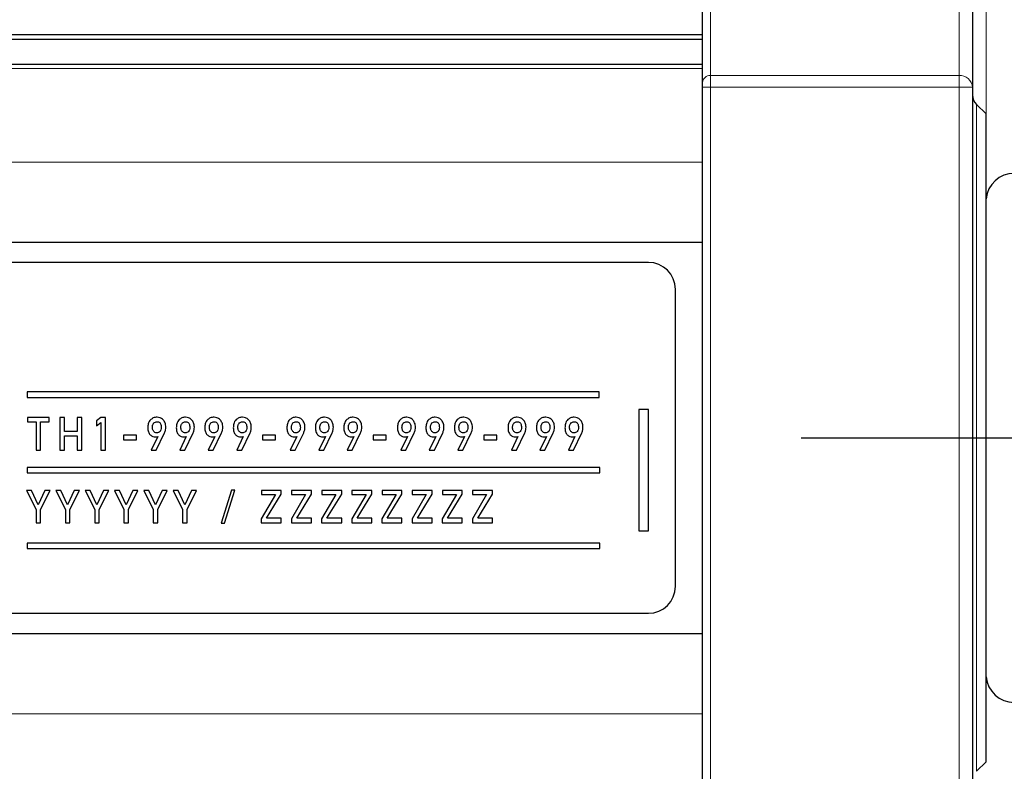
# Model space of a CAD drawing. Units: millimetres. Extents: x 1 to 611, y -13 to 415.
# Drawn here: x 167 to 203, y 45 to 73 of the extents above; entities that cross this region are included whole.
import ezdxf

# ---------------------------------------------------------------- set-up
doc = ezdxf.new("R2010")
doc.units = ezdxf.units.MM
doc.linetypes.add('CENTERX2', pattern=[20.32, 12.7, -2.54, 2.54, -2.54])
doc.styles.add('SLDTEXTSTYLE0', font='TXT', dxfattribs={"width": 0.7})
doc.dimstyles.new('SLDDIMSTYLE0', dxfattribs={"dimtxt": 3.5, "dimasz": 2.5, "dimexe": 0, "dimexo": 0.0625, "dimgap": 0.875, "dimtad": 1, "dimrnd": 1e-09, "dimzin": 12, "dimdsep": 46, "dimtxsty": 'SLDTEXTSTYLE0', "dimsah": 1, "dimcen": 0.09, "dimadec": 0, "dimazin": 3, "dimtfac": 1, "dimtofl": 0, "dimtmove": 0, "dimatfit": 3, "dimfxl": 1, "dimfrac": 2, "dimtolj": 1, "dimtzin": 12, "dimarcsym": 0})
doc.dimstyles.new('SLDDIMSTYLE1', dxfattribs={"dimtxt": 3.5, "dimasz": 2.5, "dimexe": 0, "dimexo": 0.0625, "dimgap": 0.875, "dimtad": 1, "dimrnd": 1e-09, "dimzin": 12, "dimdsep": 46, "dimtxsty": 'SLDTEXTSTYLE0', "dimsah": 1, "dimcen": 0.09, "dimadec": 0, "dimazin": 3, "dimtol": 1, "dimtp": 1, "dimtm": 1, "dimtfac": 1, "dimtdec": 0, "dimtofl": 0, "dimtmove": 0, "dimatfit": 3, "dimfxl": 1, "dimfrac": 2, "dimtolj": 1, "dimtzin": 12, "dimarcsym": 0})

# ---------------------------------------------------------------- blocks, each defined once
blk = doc.blocks.new('SW_BROKEN_VIEW_2')
at = {"color": 0, "linetype": 'CENTERX2'}
blk.add_line((0, 0), (55.97, 0), dxfattribs=at)
blk = doc.blocks.new('_D_17')
at = {"color": 7, "linetype": 'Continuous', "lineweight": 0}
for p, q in [((202.565, 69.432), (202.565, 96.611)), ((232.565, 69.932), (232.565, 96.611)), ((202.565, 95.611), (232.565, 95.611))]:
    blk.add_line(p, q, dxfattribs=at)
for points in [[(202.565, 95.611), (205.065, 95.281), (205.065, 95.941)], [(232.565, 95.611), (230.065, 95.941), (230.065, 95.281)]]:
    blk.add_solid(points, dxfattribs=at)
at = {"color": 7, "linetype": 'Continuous', "lineweight": 0, "insert": (214.072, 100.122, 0.1), "char_height": 3.5, "attachment_point": 1, "style": 'SLDTEXTSTYLE0'}
blk.add_mtext('30', dxfattribs=at)
blk = doc.blocks.new('_D_18')
at = {"color": 7, "linetype": 'Continuous', "lineweight": 0}
for p, q in [((132.565, 81.359), (132.565, 96.611)), ((202.565, 69.432), (202.565, 96.611)), ((132.565, 95.611), (202.565, 95.611))]:
    blk.add_line(p, q, dxfattribs=at)
for points in [[(132.565, 95.611), (135.065, 95.281), (135.065, 95.941)], [(202.565, 95.611), (200.065, 95.941), (200.065, 95.281)]]:
    blk.add_solid(points, dxfattribs=at)
at = {"color": 7, "linetype": 'Continuous', "lineweight": 0, "attachment_point": 1, "style": 'SLDTEXTSTYLE0'}
for s, insert, char_height in [('70', (161.749, 100.122, 0.1), 3.5), ('±1', (169.852, 99.056, 0.1), 2.45)]:
    blk.add_mtext(s, dxfattribs=dict(at, insert=insert, char_height=char_height))

msp = doc.modelspace()

# ---------------------------------------------------------------- linework, layer by layer
at = {"color": 8, "linetype": 'Continuous', "lineweight": 0}
for p, q in [((192.365, 83.846), (192.365, 70.855)), ((201.565, 70.855), (201.565, 83.846)), ((145.065, 71.115), (192.065, 71.115)), ((192.365, 70.855), (192.365, 70.422)), ((192.365, 70.855), (201.565, 70.855)), ((201.565, 70.855), (201.565, 70.422)), ((192.065, 70.422), (192.365, 70.422)), ((192.365, 70.422), (192.365, 44.442)), ((201.565, 70.422), (192.365, 70.422)), ((201.565, 44.442), (201.565, 70.422)), ((202.065, 70.422), (201.565, 70.422)), ((202.211, 69.786), (202.211, 45.078)), ((145.065, 67.651), (192.065, 67.651)), ((145.065, 47.213), (192.065, 47.213))]:
    msp.add_line(p, q, dxfattribs=at)
at = {"color": 7, "linetype": 'Continuous', "lineweight": 30}
for p, q in [((192.065, 70.596), (192.065, 83.586)), ((202.065, 83.413), (202.065, 70.422)), ((145.065, 72.375), (192.065, 72.375)), ((145.065, 72.202), (192.065, 72.202)), ((145.065, 71.275), (192.065, 71.275)), ((192.065, 70.422), (192.065, 70.596)), ((192.065, 44.442), (192.065, 70.422)), ((202.065, 70.422), (202.065, 44.442)), ((202.565, 69.432), (202.211, 69.786)), ((202.565, 45.432), (202.565, 69.432)), ((145.065, 64.682), (192.065, 64.682)), ((190.065, 63.932), (147.065, 63.932)), ((191.065, 51.932), (191.065, 62.932)), ((167.065, 59.132), (167.065, 58.932)), ((188.241, 59.132), (167.065, 59.132)), ((188.241, 58.932), (188.241, 59.132)), ((167.065, 58.932), (188.241, 58.932)), ((190.065, 58.482), (189.715, 58.482)), ((189.715, 58.482), (189.715, 53.982)), ((190.065, 53.982), (190.065, 58.482)), ((167.88, 58.182), (167.075, 58.182)), ((167.075, 58.182), (167.075, 58.028)), ((167.075, 58.028), (167.393, 58.028)), ((167.393, 58.028), (167.393, 56.982)), ((167.562, 56.982), (167.562, 58.028)), ((167.562, 58.028), (167.88, 58.028)), ((167.88, 58.028), (167.88, 58.182)), ((168.276, 58.182), (168.276, 56.982)), ((168.445, 58.182), (168.276, 58.182)), ((168.445, 57.666), (168.445, 58.182)), ((168.915, 58.182), (168.915, 57.666)), ((169.084, 58.182), (168.915, 58.182)), ((169.084, 56.982), (169.084, 58.182)), ((169.798, 58.182), (169.633, 58.061)), ((169.633, 58.061), (169.633, 57.877)), ((169.633, 57.877), (169.798, 58.002)), ((169.967, 58.182), (169.798, 58.182)), ((169.798, 58.002), (169.798, 56.982)), ((169.967, 56.982), (169.967, 58.182)), ((168.915, 57.666), (168.445, 57.666)), ((171.844, 56.982), (172.156, 57.619)), ((172.899, 56.982), (173.21, 57.619)), ((173.953, 56.982), (174.265, 57.619)), ((175.008, 56.982), (175.319, 57.619)), ((176.992, 56.982), (177.303, 57.619)), ((178.046, 56.982), (178.358, 57.619)), ((179.101, 56.982), (179.412, 57.619)), ((181.085, 56.982), (181.397, 57.619)), ((182.14, 56.982), (182.451, 57.619)), ((183.194, 56.982), (183.505, 57.619)), ((185.178, 56.982), (185.49, 57.619)), ((186.233, 56.982), (186.544, 57.619)), ((187.287, 56.982), (187.599, 57.619)), ((168.445, 57.513), (168.915, 57.513)), ((168.445, 56.982), (168.445, 57.513)), ((168.915, 57.513), (168.915, 56.982)), ((171.115, 57.526), (170.635, 57.526)), ((170.635, 57.526), (170.635, 57.357)), ((170.635, 57.357), (171.115, 57.357)), ((171.115, 57.357), (171.115, 57.526)), ((171.903, 57.481), (171.658, 56.982)), ((171.899, 57.481), (171.903, 57.481)), ((172.957, 57.481), (172.713, 56.982)), ((172.953, 57.481), (172.957, 57.481)), ((174.012, 57.481), (173.767, 56.982)), ((174.008, 57.481), (174.012, 57.481)), ((175.066, 57.481), (174.822, 56.982)), ((175.062, 57.481), (175.066, 57.481)), ((176.262, 57.526), (175.782, 57.526)), ((175.782, 57.526), (175.782, 57.357)), ((175.782, 57.357), (176.262, 57.357)), ((176.262, 57.357), (176.262, 57.526)), ((177.05, 57.481), (176.806, 56.982)), ((177.046, 57.481), (177.05, 57.481)), ((178.105, 57.481), (177.86, 56.982)), ((178.101, 57.481), (178.105, 57.481)), ((179.159, 57.481), (178.915, 56.982)), ((179.155, 57.481), (179.159, 57.481)), ((179.875, 57.526), (179.875, 57.357)), ((180.356, 57.526), (179.875, 57.526)), ((179.875, 57.357), (180.356, 57.357)), ((180.356, 57.357), (180.356, 57.526)), ((181.143, 57.481), (180.899, 56.982)), ((181.139, 57.481), (181.143, 57.481)), ((182.198, 57.481), (181.953, 56.982)), ((182.194, 57.481), (182.198, 57.481)), ((183.252, 57.481), (183.008, 56.982)), ((183.248, 57.481), (183.252, 57.481)), ((184.449, 57.526), (183.968, 57.526)), ((183.968, 57.526), (183.968, 57.357)), ((183.968, 57.357), (184.449, 57.357)), ((184.449, 57.357), (184.449, 57.526)), ((185.236, 57.481), (184.992, 56.982)), ((185.233, 57.481), (185.236, 57.481)), ((186.291, 57.481), (186.046, 56.982)), ((186.287, 57.481), (186.291, 57.481)), ((187.345, 57.481), (187.101, 56.982)), ((187.341, 57.481), (187.345, 57.481)), ((167.393, 56.982), (167.562, 56.982)), ((168.276, 56.982), (168.445, 56.982)), ((168.915, 56.982), (169.084, 56.982)), ((169.798, 56.982), (169.967, 56.982)), ((171.658, 56.982), (171.844, 56.982)), ((172.713, 56.982), (172.899, 56.982)), ((173.767, 56.982), (173.953, 56.982)), ((174.822, 56.982), (175.008, 56.982)), ((176.806, 56.982), (176.992, 56.982)), ((177.86, 56.982), (178.046, 56.982)), ((178.915, 56.982), (179.101, 56.982)), ((180.899, 56.982), (181.085, 56.982)), ((181.953, 56.982), (182.14, 56.982)), ((183.008, 56.982), (183.194, 56.982)), ((184.992, 56.982), (185.178, 56.982)), ((186.046, 56.982), (186.233, 56.982)), ((187.101, 56.982), (187.287, 56.982)), ((188.265, 56.332), (167.065, 56.332)), ((167.065, 56.332), (167.065, 56.132)), ((188.265, 56.132), (188.265, 56.332)), ((167.065, 56.132), (188.265, 56.132)), ((167.044, 55.482), (167.393, 54.774)), ((167.231, 55.482), (167.044, 55.482)), ((167.478, 54.949), (167.231, 55.482)), ((167.725, 55.482), (167.478, 54.949)), ((167.562, 54.776), (167.912, 55.482)), ((167.912, 55.482), (167.725, 55.482)), ((168.13, 55.482), (168.479, 54.774)), ((168.317, 55.482), (168.13, 55.482)), ((168.564, 54.949), (168.317, 55.482)), ((168.81, 55.482), (168.564, 54.949)), ((168.648, 54.776), (168.997, 55.482)), ((168.997, 55.482), (168.81, 55.482)), ((169.402, 55.482), (169.215, 55.482)), ((169.215, 55.482), (169.565, 54.774)), ((169.649, 54.949), (169.402, 55.482)), ((169.896, 55.482), (169.649, 54.949)), ((169.733, 54.776), (170.083, 55.482)), ((170.083, 55.482), (169.896, 55.482)), ((170.488, 55.482), (170.301, 55.482)), ((170.301, 55.482), (170.65, 54.774)), ((170.735, 54.949), (170.488, 55.482)), ((170.981, 55.482), (170.735, 54.949)), ((170.819, 54.776), (171.168, 55.482)), ((171.168, 55.482), (170.981, 55.482)), ((171.386, 55.482), (171.736, 54.774)), ((171.573, 55.482), (171.386, 55.482)), ((171.82, 54.949), (171.573, 55.482)), ((172.067, 55.482), (171.82, 54.949)), ((171.904, 54.776), (172.254, 55.482)), ((172.254, 55.482), (172.067, 55.482)), ((172.472, 55.482), (172.822, 54.774)), ((172.659, 55.482), (172.472, 55.482)), ((172.906, 54.949), (172.659, 55.482)), ((173.153, 55.482), (172.906, 54.949)), ((172.99, 54.776), (173.34, 55.482)), ((173.34, 55.482), (173.153, 55.482)), ((174.63, 55.498), (174.245, 54.266)), ((174.371, 54.266), (174.756, 55.498)), ((174.756, 55.498), (174.63, 55.498)), ((175.737, 55.482), (175.737, 55.328)), ((176.475, 55.482), (175.737, 55.482)), ((176.475, 55.345), (176.475, 55.482)), ((176.854, 55.482), (176.854, 55.328)), ((177.592, 55.482), (176.854, 55.482)), ((177.592, 55.345), (177.592, 55.482)), ((177.971, 55.482), (177.971, 55.328)), ((178.709, 55.482), (177.971, 55.482)), ((178.709, 55.345), (178.709, 55.482)), ((179.088, 55.482), (179.088, 55.328)), ((179.826, 55.482), (179.088, 55.482)), ((179.826, 55.345), (179.826, 55.482)), ((180.205, 55.482), (180.205, 55.328)), ((180.942, 55.482), (180.205, 55.482)), ((180.942, 55.345), (180.942, 55.482)), ((181.321, 55.482), (181.321, 55.328)), ((182.059, 55.482), (181.321, 55.482)), ((182.059, 55.345), (182.059, 55.482)), ((182.438, 55.482), (182.438, 55.328)), ((183.176, 55.482), (182.438, 55.482)), ((183.176, 55.345), (183.176, 55.482)), ((183.555, 55.482), (183.555, 55.328)), ((184.293, 55.482), (183.555, 55.482)), ((184.293, 55.345), (184.293, 55.482)), ((176.259, 55.328), (175.73, 54.432)), ((175.737, 55.328), (176.259, 55.328)), ((175.93, 54.452), (176.475, 55.345)), ((177.376, 55.328), (176.847, 54.432)), ((176.854, 55.328), (177.376, 55.328)), ((177.047, 54.452), (177.592, 55.345)), ((178.493, 55.328), (177.964, 54.432)), ((177.971, 55.328), (178.493, 55.328)), ((178.164, 54.452), (178.709, 55.345)), ((179.61, 55.328), (179.081, 54.432)), ((179.088, 55.328), (179.61, 55.328)), ((179.281, 54.452), (179.826, 55.345)), ((180.726, 55.328), (180.197, 54.432)), ((180.205, 55.328), (180.726, 55.328)), ((180.397, 54.452), (180.942, 55.345)), ((181.843, 55.328), (181.314, 54.432)), ((181.321, 55.328), (181.843, 55.328)), ((181.514, 54.452), (182.059, 55.345)), ((182.96, 55.328), (182.431, 54.432)), ((182.438, 55.328), (182.96, 55.328)), ((182.631, 54.452), (183.176, 55.345)), ((184.077, 55.328), (183.548, 54.432)), ((183.555, 55.328), (184.077, 55.328)), ((183.748, 54.452), (184.293, 55.345)), ((167.393, 54.774), (167.393, 54.282)), ((167.562, 54.282), (167.562, 54.776)), ((168.479, 54.774), (168.479, 54.282)), ((168.648, 54.282), (168.648, 54.776)), ((169.565, 54.774), (169.565, 54.282)), ((169.733, 54.282), (169.733, 54.776)), ((170.65, 54.774), (170.65, 54.282)), ((170.819, 54.282), (170.819, 54.776)), ((171.736, 54.774), (171.736, 54.282)), ((171.904, 54.282), (171.904, 54.776)), ((172.822, 54.774), (172.822, 54.282)), ((172.99, 54.282), (172.99, 54.776)), ((175.73, 54.432), (175.73, 54.282)), ((176.475, 54.452), (175.93, 54.452)), ((176.475, 54.282), (176.475, 54.452)), ((176.847, 54.432), (176.847, 54.282)), ((177.592, 54.452), (177.047, 54.452)), ((177.592, 54.282), (177.592, 54.452)), ((177.964, 54.432), (177.964, 54.282)), ((178.709, 54.452), (178.164, 54.452)), ((178.709, 54.282), (178.709, 54.452)), ((179.081, 54.432), (179.081, 54.282)), ((179.826, 54.452), (179.281, 54.452)), ((179.826, 54.282), (179.826, 54.452)), ((180.197, 54.432), (180.197, 54.282)), ((180.942, 54.452), (180.397, 54.452)), ((180.942, 54.282), (180.942, 54.452)), ((181.314, 54.432), (181.314, 54.282)), ((182.059, 54.452), (181.514, 54.452)), ((182.059, 54.282), (182.059, 54.452)), ((182.431, 54.432), (182.431, 54.282)), ((183.176, 54.452), (182.631, 54.452)), ((183.176, 54.282), (183.176, 54.452)), ((183.548, 54.432), (183.548, 54.282)), ((184.293, 54.452), (183.748, 54.452)), ((184.293, 54.282), (184.293, 54.452)), ((167.393, 54.282), (167.562, 54.282)), ((168.479, 54.282), (168.648, 54.282)), ((169.565, 54.282), (169.733, 54.282)), ((170.65, 54.282), (170.819, 54.282)), ((171.736, 54.282), (171.904, 54.282)), ((172.822, 54.282), (172.99, 54.282)), ((174.245, 54.266), (174.371, 54.266)), ((175.73, 54.282), (176.475, 54.282)), ((176.847, 54.282), (177.592, 54.282)), ((177.964, 54.282), (178.709, 54.282)), ((179.081, 54.282), (179.826, 54.282)), ((180.197, 54.282), (180.942, 54.282)), ((181.314, 54.282), (182.059, 54.282)), ((182.431, 54.282), (183.176, 54.282)), ((183.548, 54.282), (184.293, 54.282)), ((189.715, 53.982), (190.065, 53.982)), ((167.065, 53.532), (167.065, 53.332)), ((188.265, 53.532), (167.065, 53.532)), ((167.065, 53.332), (188.265, 53.332)), ((188.265, 53.332), (188.265, 53.532)), ((147.065, 50.932), (190.065, 50.932)), ((145.065, 50.182), (192.065, 50.182)), ((202.211, 45.078), (202.565, 45.432))]:
    msp.add_line(p, q, dxfattribs=at)
at = {"color": 8, "linetype": 'Continuous', "lineweight": 0}
for centre, radius, start, end in [((192.346, 70.574), 0.282, 86.1886, 175.5972), ((201.596, 70.386), 0.47, 4.4029, 93.8104)]:
    msp.add_arc(centre, radius, start, end, dxfattribs=at)
at = {"color": 7, "linetype": 'Continuous', "lineweight": 30}
for centre, radius, start, end in [((202.565, 70.139), 0.5, 179.9991, 224.9994), ((203.61, 66.182), 1.05, 5.5937, 174.4063), ((190.065, 62.932), 1, 0.0004, 89.9997), ((190.065, 51.932), 1, 270.0002, 359.9997), ((203.61, 48.682), 1.05, 185.5937, 354.4063)]:
    msp.add_arc(centre, radius, start, end, dxfattribs=at)
for points, knots in [([(171.641, 58.109), (171.62, 58.086), (171.578, 58.04), (171.541, 57.934), (171.536, 57.854), (171.533, 57.806)], [0, 0, 0, 0, 0.279661, 0.55976, 1, 1, 1, 1]), ([(171.877, 58.198), (171.828, 58.193), (171.741, 58.184), (171.672, 58.132), (171.641, 58.109)], [0, 0, 0, 0, 0.559287, 1, 1, 1, 1]), ([(171.718, 57.92), (171.723, 57.933), (171.732, 57.956), (171.749, 57.974), (171.756, 57.983)], [0, 0, 0, 0, 0.560099, 1, 1, 1, 1]), ([(171.756, 57.983), (171.775, 57.996), (171.808, 58.021), (171.848, 58.026), (171.866, 58.028)], [0, 0, 0, 0, 0.559968, 1, 1, 1, 1]), ([(171.866, 58.028), (171.885, 58.027), (171.923, 58.025), (171.974, 57.999), (172.024, 57.933), (172.029, 57.869), (172.032, 57.824)], [0, 0, 0, 0, 0.187427, 0.374012, 0.560745, 1, 1, 1, 1]), ([(172.101, 58.1), (172.064, 58.131), (171.998, 58.185), (171.914, 58.194), (171.877, 58.198)], [0, 0, 0, 0, 0.559426, 1, 1, 1, 1]), ([(172.201, 57.825), (172.196, 57.882), (172.189, 57.984), (172.128, 58.065), (172.101, 58.1)], [0, 0, 0, 0, 0.56031, 1, 1, 1, 1]), ([(172.696, 58.109), (172.675, 58.086), (172.633, 58.04), (172.595, 57.934), (172.591, 57.854), (172.588, 57.806)], [0, 0, 0, 0, 0.27966, 0.559762, 1, 1, 1, 1]), ([(172.931, 58.198), (172.883, 58.193), (172.796, 58.184), (172.726, 58.132), (172.696, 58.109)], [0, 0, 0, 0, 0.5593, 1, 1, 1, 1]), ([(172.772, 57.92), (172.777, 57.933), (172.787, 57.956), (172.803, 57.974), (172.811, 57.983)], [0, 0, 0, 0, 0.560071, 1, 1, 1, 1]), ([(172.811, 57.983), (172.829, 57.996), (172.862, 58.021), (172.903, 58.026), (172.921, 58.028)], [0, 0, 0, 0, 0.559957, 1, 1, 1, 1]), ([(172.921, 58.028), (172.94, 58.027), (172.977, 58.025), (173.028, 57.999), (173.079, 57.933), (173.083, 57.869), (173.086, 57.824)], [0, 0, 0, 0, 0.187426, 0.374021, 0.560745, 1, 1, 1, 1]), ([(173.155, 58.1), (173.118, 58.131), (173.053, 58.185), (172.968, 58.194), (172.931, 58.198)], [0, 0, 0, 0, 0.55944, 1, 1, 1, 1]), ([(173.255, 57.825), (173.251, 57.882), (173.243, 57.984), (173.182, 58.065), (173.155, 58.1)], [0, 0, 0, 0, 0.56031, 1, 1, 1, 1]), ([(173.75, 58.109), (173.729, 58.086), (173.687, 58.04), (173.65, 57.934), (173.645, 57.854), (173.642, 57.806)], [0, 0, 0, 0, 0.279661, 0.55976, 1, 1, 1, 1]), ([(173.986, 58.198), (173.937, 58.193), (173.85, 58.184), (173.781, 58.132), (173.75, 58.109)], [0, 0, 0, 0, 0.559287, 1, 1, 1, 1]), ([(173.827, 57.92), (173.832, 57.933), (173.841, 57.956), (173.858, 57.974), (173.865, 57.983)], [0, 0, 0, 0, 0.560099, 1, 1, 1, 1]), ([(173.865, 57.983), (173.884, 57.996), (173.917, 58.021), (173.957, 58.026), (173.975, 58.028)], [0, 0, 0, 0, 0.559968, 1, 1, 1, 1]), ([(173.975, 58.028), (173.994, 58.027), (174.031, 58.025), (174.083, 57.999), (174.133, 57.933), (174.138, 57.869), (174.141, 57.824)], [0, 0, 0, 0, 0.187427, 0.374012, 0.560745, 1, 1, 1, 1]), ([(174.21, 58.1), (174.173, 58.131), (174.107, 58.185), (174.023, 58.194), (173.986, 58.198)], [0, 0, 0, 0, 0.559426, 1, 1, 1, 1]), ([(174.309, 57.825), (174.305, 57.882), (174.298, 57.984), (174.236, 58.065), (174.21, 58.1)], [0, 0, 0, 0, 0.56031, 1, 1, 1, 1]), ([(174.804, 58.109), (174.784, 58.086), (174.742, 58.04), (174.704, 57.934), (174.7, 57.854), (174.697, 57.806)], [0, 0, 0, 0, 0.27966, 0.559762, 1, 1, 1, 1]), ([(175.04, 58.198), (174.992, 58.193), (174.905, 58.184), (174.835, 58.132), (174.804, 58.109)], [0, 0, 0, 0, 0.5593, 1, 1, 1, 1]), ([(174.881, 57.92), (174.886, 57.933), (174.896, 57.956), (174.912, 57.974), (174.92, 57.983)], [0, 0, 0, 0, 0.560071, 1, 1, 1, 1]), ([(174.92, 57.983), (174.938, 57.996), (174.971, 58.021), (175.012, 58.026), (175.03, 58.028)], [0, 0, 0, 0, 0.559957, 1, 1, 1, 1]), ([(175.03, 58.028), (175.048, 58.027), (175.086, 58.025), (175.137, 57.999), (175.188, 57.933), (175.192, 57.869), (175.195, 57.824)], [0, 0, 0, 0, 0.187426, 0.374021, 0.560745, 1, 1, 1, 1]), ([(175.264, 58.1), (175.227, 58.131), (175.162, 58.185), (175.077, 58.194), (175.04, 58.198)], [0, 0, 0, 0, 0.55944, 1, 1, 1, 1]), ([(175.364, 57.825), (175.36, 57.882), (175.352, 57.984), (175.291, 58.065), (175.264, 58.1)], [0, 0, 0, 0, 0.56031, 1, 1, 1, 1]), ([(176.789, 58.109), (176.768, 58.086), (176.726, 58.04), (176.688, 57.934), (176.684, 57.854), (176.681, 57.806)], [0, 0, 0, 0, 0.279655, 0.559758, 1, 1, 1, 1]), ([(177.024, 58.198), (176.976, 58.193), (176.889, 58.184), (176.819, 58.132), (176.789, 58.109)], [0, 0, 0, 0, 0.559293, 1, 1, 1, 1]), ([(176.865, 57.92), (176.87, 57.933), (176.88, 57.956), (176.897, 57.974), (176.904, 57.983)], [0, 0, 0, 0, 0.560099, 1, 1, 1, 1]), ([(176.904, 57.983), (176.922, 57.996), (176.955, 58.021), (176.996, 58.026), (177.014, 58.028)], [0, 0, 0, 0, 0.559968, 1, 1, 1, 1]), ([(177.014, 58.028), (177.033, 58.027), (177.07, 58.025), (177.122, 57.999), (177.172, 57.933), (177.176, 57.869), (177.18, 57.824)], [0, 0, 0, 0, 0.187427, 0.374011, 0.560743, 1, 1, 1, 1]), ([(177.248, 58.1), (177.211, 58.131), (177.146, 58.185), (177.062, 58.194), (177.024, 58.198)], [0, 0, 0, 0, 0.55944, 1, 1, 1, 1]), ([(177.348, 57.825), (177.344, 57.882), (177.336, 57.984), (177.275, 58.065), (177.248, 58.1)], [0, 0, 0, 0, 0.560315, 1, 1, 1, 1]), ([(177.843, 58.109), (177.822, 58.086), (177.78, 58.04), (177.743, 57.934), (177.738, 57.854), (177.735, 57.806)], [0, 0, 0, 0, 0.27966, 0.559762, 1, 1, 1, 1]), ([(178.079, 58.198), (178.03, 58.193), (177.943, 58.184), (177.874, 58.132), (177.843, 58.109)], [0, 0, 0, 0, 0.5593, 1, 1, 1, 1]), ([(177.92, 57.92), (177.925, 57.933), (177.934, 57.956), (177.951, 57.974), (177.958, 57.983)], [0, 0, 0, 0, 0.560071, 1, 1, 1, 1]), ([(177.958, 57.983), (177.977, 57.996), (178.01, 58.021), (178.05, 58.026), (178.068, 58.028)], [0, 0, 0, 0, 0.559957, 1, 1, 1, 1]), ([(178.068, 58.028), (178.087, 58.027), (178.124, 58.025), (178.176, 57.999), (178.226, 57.933), (178.231, 57.869), (178.234, 57.824)], [0, 0, 0, 0, 0.187438, 0.374019, 0.56075, 1, 1, 1, 1]), ([(178.303, 58.1), (178.266, 58.131), (178.2, 58.185), (178.116, 58.194), (178.079, 58.198)], [0, 0, 0, 0, 0.559426, 1, 1, 1, 1]), ([(178.402, 57.825), (178.398, 57.882), (178.391, 57.984), (178.33, 58.065), (178.303, 58.1)], [0, 0, 0, 0, 0.56031, 1, 1, 1, 1]), ([(178.898, 58.109), (178.877, 58.086), (178.835, 58.04), (178.797, 57.934), (178.793, 57.854), (178.79, 57.806)], [0, 0, 0, 0, 0.279655, 0.559758, 1, 1, 1, 1]), ([(179.133, 58.198), (179.085, 58.193), (178.998, 58.184), (178.928, 58.132), (178.898, 58.109)], [0, 0, 0, 0, 0.559293, 1, 1, 1, 1]), ([(178.974, 57.92), (178.979, 57.933), (178.989, 57.956), (179.005, 57.974), (179.013, 57.983)], [0, 0, 0, 0, 0.560099, 1, 1, 1, 1]), ([(179.013, 57.983), (179.031, 57.996), (179.064, 58.021), (179.105, 58.026), (179.123, 58.028)], [0, 0, 0, 0, 0.559968, 1, 1, 1, 1]), ([(179.123, 58.028), (179.142, 58.027), (179.179, 58.025), (179.23, 57.999), (179.281, 57.933), (179.285, 57.869), (179.288, 57.824)], [0, 0, 0, 0, 0.187427, 0.374011, 0.560743, 1, 1, 1, 1]), ([(179.357, 58.1), (179.32, 58.131), (179.255, 58.185), (179.17, 58.194), (179.133, 58.198)], [0, 0, 0, 0, 0.55944, 1, 1, 1, 1]), ([(179.457, 57.825), (179.453, 57.882), (179.445, 57.984), (179.384, 58.065), (179.357, 58.1)], [0, 0, 0, 0, 0.560315, 1, 1, 1, 1]), ([(180.882, 58.109), (180.861, 58.086), (180.819, 58.04), (180.782, 57.934), (180.777, 57.854), (180.774, 57.806)], [0, 0, 0, 0, 0.279661, 0.55976, 1, 1, 1, 1]), ([(181.118, 58.198), (181.069, 58.193), (180.982, 58.184), (180.912, 58.132), (180.882, 58.109)], [0, 0, 0, 0, 0.559287, 1, 1, 1, 1]), ([(180.958, 57.92), (180.964, 57.933), (180.973, 57.956), (180.99, 57.974), (180.997, 57.983)], [0, 0, 0, 0, 0.560099, 1, 1, 1, 1]), ([(180.997, 57.983), (181.015, 57.996), (181.048, 58.021), (181.089, 58.026), (181.107, 58.028)], [0, 0, 0, 0, 0.55994, 1, 1, 1, 1]), ([(181.107, 58.028), (181.126, 58.027), (181.163, 58.025), (181.215, 57.999), (181.265, 57.933), (181.269, 57.869), (181.273, 57.824)], [0, 0, 0, 0, 0.187427, 0.374012, 0.560745, 1, 1, 1, 1]), ([(181.341, 58.1), (181.305, 58.131), (181.239, 58.185), (181.155, 58.194), (181.118, 58.198)], [0, 0, 0, 0, 0.559426, 1, 1, 1, 1]), ([(181.441, 57.825), (181.437, 57.882), (181.429, 57.984), (181.368, 58.065), (181.341, 58.1)], [0, 0, 0, 0, 0.56031, 1, 1, 1, 1]), ([(181.936, 58.109), (181.915, 58.086), (181.873, 58.04), (181.836, 57.934), (181.831, 57.854), (181.828, 57.806)], [0, 0, 0, 0, 0.27966, 0.559762, 1, 1, 1, 1]), ([(182.172, 58.198), (182.123, 58.193), (182.036, 58.184), (181.967, 58.132), (181.936, 58.109)], [0, 0, 0, 0, 0.5593, 1, 1, 1, 1]), ([(182.013, 57.92), (182.018, 57.933), (182.027, 57.956), (182.044, 57.974), (182.051, 57.983)], [0, 0, 0, 0, 0.560071, 1, 1, 1, 1]), ([(182.051, 57.983), (182.07, 57.996), (182.103, 58.021), (182.144, 58.026), (182.161, 58.028)], [0, 0, 0, 0, 0.559957, 1, 1, 1, 1]), ([(182.161, 58.028), (182.18, 58.027), (182.218, 58.025), (182.269, 57.999), (182.319, 57.933), (182.324, 57.869), (182.327, 57.824)], [0, 0, 0, 0, 0.187427, 0.374011, 0.560743, 1, 1, 1, 1]), ([(182.396, 58.1), (182.359, 58.131), (182.293, 58.185), (182.209, 58.194), (182.172, 58.198)], [0, 0, 0, 0, 0.55944, 1, 1, 1, 1]), ([(182.496, 57.825), (182.491, 57.882), (182.484, 57.984), (182.423, 58.065), (182.396, 58.1)], [0, 0, 0, 0, 0.56031, 1, 1, 1, 1]), ([(182.991, 58.109), (182.97, 58.086), (182.928, 58.04), (182.89, 57.934), (182.886, 57.854), (182.883, 57.806)], [0, 0, 0, 0, 0.279661, 0.55976, 1, 1, 1, 1]), ([(183.226, 58.198), (183.178, 58.193), (183.091, 58.184), (183.021, 58.132), (182.991, 58.109)], [0, 0, 0, 0, 0.559287, 1, 1, 1, 1]), ([(183.067, 57.92), (183.072, 57.933), (183.082, 57.956), (183.099, 57.974), (183.106, 57.983)], [0, 0, 0, 0, 0.560099, 1, 1, 1, 1]), ([(183.106, 57.983), (183.124, 57.996), (183.157, 58.021), (183.198, 58.026), (183.216, 58.028)], [0, 0, 0, 0, 0.55994, 1, 1, 1, 1]), ([(183.216, 58.028), (183.235, 58.027), (183.272, 58.025), (183.324, 57.999), (183.374, 57.933), (183.378, 57.869), (183.382, 57.824)], [0, 0, 0, 0, 0.187427, 0.374012, 0.560745, 1, 1, 1, 1]), ([(183.45, 58.1), (183.413, 58.131), (183.348, 58.185), (183.264, 58.194), (183.226, 58.198)], [0, 0, 0, 0, 0.559426, 1, 1, 1, 1]), ([(183.55, 57.825), (183.546, 57.882), (183.538, 57.984), (183.477, 58.065), (183.45, 58.1)], [0, 0, 0, 0, 0.56031, 1, 1, 1, 1]), ([(184.975, 58.109), (184.954, 58.086), (184.912, 58.04), (184.875, 57.934), (184.87, 57.854), (184.867, 57.806)], [0, 0, 0, 0, 0.27966, 0.559762, 1, 1, 1, 1]), ([(185.211, 58.198), (185.162, 58.193), (185.075, 58.184), (185.005, 58.132), (184.975, 58.109)], [0, 0, 0, 0, 0.5593, 1, 1, 1, 1]), ([(185.051, 57.92), (185.057, 57.933), (185.066, 57.956), (185.083, 57.974), (185.09, 57.983)], [0, 0, 0, 0, 0.560071, 1, 1, 1, 1]), ([(185.09, 57.983), (185.108, 57.996), (185.141, 58.021), (185.182, 58.026), (185.2, 58.028)], [0, 0, 0, 0, 0.559957, 1, 1, 1, 1]), ([(185.2, 58.028), (185.219, 58.027), (185.256, 58.025), (185.308, 57.999), (185.358, 57.933), (185.363, 57.869), (185.366, 57.824)], [0, 0, 0, 0, 0.187426, 0.374021, 0.560745, 1, 1, 1, 1]), ([(185.434, 58.1), (185.398, 58.131), (185.332, 58.185), (185.248, 58.194), (185.211, 58.198)], [0, 0, 0, 0, 0.559446, 1, 1, 1, 1]), ([(185.534, 57.825), (185.53, 57.882), (185.522, 57.984), (185.461, 58.065), (185.434, 58.1)], [0, 0, 0, 0, 0.56032, 1, 1, 1, 1]), ([(186.029, 58.109), (186.008, 58.086), (185.966, 58.04), (185.929, 57.934), (185.924, 57.854), (185.921, 57.806)], [0, 0, 0, 0, 0.27966, 0.559762, 1, 1, 1, 1]), ([(186.265, 58.198), (186.216, 58.193), (186.129, 58.184), (186.06, 58.132), (186.029, 58.109)], [0, 0, 0, 0, 0.5593, 1, 1, 1, 1]), ([(186.106, 57.92), (186.111, 57.933), (186.121, 57.956), (186.137, 57.974), (186.145, 57.983)], [0, 0, 0, 0, 0.560053, 1, 1, 1, 1]), ([(186.145, 57.983), (186.163, 57.996), (186.196, 58.021), (186.237, 58.026), (186.255, 58.028)], [0, 0, 0, 0, 0.559974, 1, 1, 1, 1]), ([(186.255, 58.028), (186.273, 58.027), (186.311, 58.025), (186.362, 57.999), (186.412, 57.933), (186.417, 57.869), (186.42, 57.824)], [0, 0, 0, 0, 0.187436, 0.374028, 0.56075, 1, 1, 1, 1]), ([(186.489, 58.1), (186.452, 58.131), (186.387, 58.185), (186.302, 58.194), (186.265, 58.198)], [0, 0, 0, 0, 0.559435, 1, 1, 1, 1]), ([(186.589, 57.825), (186.584, 57.882), (186.577, 57.984), (186.516, 58.065), (186.489, 58.1)], [0, 0, 0, 0, 0.56031, 1, 1, 1, 1]), ([(187.084, 58.109), (187.063, 58.086), (187.021, 58.04), (186.984, 57.934), (186.979, 57.854), (186.976, 57.806)], [0, 0, 0, 0, 0.27965, 0.559755, 1, 1, 1, 1]), ([(187.319, 58.198), (187.271, 58.193), (187.184, 58.184), (187.114, 58.132), (187.084, 58.109)], [0, 0, 0, 0, 0.559274, 1, 1, 1, 1]), ([(187.16, 57.92), (187.166, 57.933), (187.175, 57.956), (187.192, 57.974), (187.199, 57.983)], [0, 0, 0, 0, 0.560089, 1, 1, 1, 1]), ([(187.199, 57.983), (187.217, 57.996), (187.25, 58.021), (187.291, 58.026), (187.309, 58.028)], [0, 0, 0, 0, 0.559997, 1, 1, 1, 1]), ([(187.309, 58.028), (187.328, 58.027), (187.365, 58.025), (187.417, 57.999), (187.467, 57.933), (187.471, 57.869), (187.475, 57.824)], [0, 0, 0, 0, 0.187439, 0.374011, 0.56075, 1, 1, 1, 1]), ([(187.543, 58.1), (187.507, 58.131), (187.441, 58.185), (187.357, 58.194), (187.319, 58.198)], [0, 0, 0, 0, 0.559418, 1, 1, 1, 1]), ([(187.643, 57.825), (187.639, 57.882), (187.631, 57.984), (187.57, 58.065), (187.543, 58.1)], [0, 0, 0, 0, 0.56031, 1, 1, 1, 1]), ([(171.533, 57.806), (171.535, 57.753), (171.539, 57.658), (171.594, 57.582), (171.618, 57.549)], [0, 0, 0, 0, 0.561246, 1, 1, 1, 1]), ([(171.702, 57.824), (171.702, 57.842), (171.703, 57.875), (171.713, 57.906), (171.718, 57.92)], [0, 0, 0, 0, 0.560041, 1, 1, 1, 1]), ([(171.752, 57.671), (171.742, 57.683), (171.722, 57.706), (171.705, 57.76), (171.703, 57.8), (171.702, 57.824)], [0, 0, 0, 0, 0.279554, 0.559691, 1, 1, 1, 1]), ([(171.866, 57.619), (171.842, 57.622), (171.798, 57.627), (171.766, 57.657), (171.752, 57.671)], [0, 0, 0, 0, 0.5591299, 1, 1, 1, 1]), ([(171.985, 57.671), (171.966, 57.654), (171.931, 57.625), (171.886, 57.621), (171.866, 57.619)], [0, 0, 0, 0, 0.559305, 1, 1, 1, 1]), ([(172.032, 57.824), (172.031, 57.793), (172.029, 57.737), (171.999, 57.691), (171.985, 57.671)], [0, 0, 0, 0, 0.561226, 1, 1, 1, 1]), ([(172.156, 57.619), (172.17, 57.656), (172.196, 57.723), (172.199, 57.793), (172.201, 57.825)], [0, 0, 0, 0, 0.559804, 1, 1, 1, 1]), ([(172.588, 57.806), (172.59, 57.753), (172.593, 57.658), (172.648, 57.582), (172.672, 57.549)], [0, 0, 0, 0, 0.561246, 1, 1, 1, 1]), ([(172.756, 57.824), (172.757, 57.842), (172.757, 57.875), (172.768, 57.906), (172.772, 57.92)], [0, 0, 0, 0, 0.560041, 1, 1, 1, 1]), ([(172.806, 57.671), (172.796, 57.683), (172.776, 57.706), (172.759, 57.76), (172.757, 57.8), (172.756, 57.824)], [0, 0, 0, 0, 0.279554, 0.559691, 1, 1, 1, 1]), ([(172.921, 57.619), (172.896, 57.622), (172.852, 57.627), (172.82, 57.657), (172.806, 57.671)], [0, 0, 0, 0, 0.559117, 1, 1, 1, 1]), ([(173.04, 57.671), (173.02, 57.654), (172.986, 57.625), (172.941, 57.621), (172.921, 57.619)], [0, 0, 0, 0, 0.55929, 1, 1, 1, 1]), ([(173.086, 57.824), (173.085, 57.793), (173.083, 57.737), (173.053, 57.691), (173.04, 57.671)], [0, 0, 0, 0, 0.561234, 1, 1, 1, 1]), ([(173.21, 57.619), (173.225, 57.656), (173.251, 57.723), (173.254, 57.793), (173.255, 57.825)], [0, 0, 0, 0, 0.559804, 1, 1, 1, 1]), ([(173.642, 57.806), (173.644, 57.753), (173.648, 57.658), (173.703, 57.582), (173.727, 57.549)], [0, 0, 0, 0, 0.561246, 1, 1, 1, 1]), ([(173.811, 57.824), (173.811, 57.842), (173.812, 57.875), (173.822, 57.906), (173.827, 57.92)], [0, 0, 0, 0, 0.560041, 1, 1, 1, 1]), ([(173.861, 57.671), (173.851, 57.683), (173.831, 57.706), (173.814, 57.76), (173.812, 57.8), (173.811, 57.824)], [0, 0, 0, 0, 0.279554, 0.559691, 1, 1, 1, 1]), ([(173.975, 57.619), (173.951, 57.622), (173.907, 57.627), (173.875, 57.657), (173.861, 57.671)], [0, 0, 0, 0, 0.5591299, 1, 1, 1, 1]), ([(174.094, 57.671), (174.075, 57.654), (174.04, 57.625), (173.995, 57.621), (173.975, 57.619)], [0, 0, 0, 0, 0.559305, 1, 1, 1, 1]), ([(174.141, 57.824), (174.14, 57.793), (174.138, 57.737), (174.107, 57.691), (174.094, 57.671)], [0, 0, 0, 0, 0.561226, 1, 1, 1, 1]), ([(174.265, 57.619), (174.279, 57.656), (174.305, 57.723), (174.308, 57.793), (174.309, 57.825)], [0, 0, 0, 0, 0.559804, 1, 1, 1, 1]), ([(174.697, 57.806), (174.699, 57.753), (174.702, 57.658), (174.757, 57.582), (174.781, 57.549)], [0, 0, 0, 0, 0.561246, 1, 1, 1, 1]), ([(174.865, 57.824), (174.866, 57.842), (174.866, 57.875), (174.876, 57.906), (174.881, 57.92)], [0, 0, 0, 0, 0.560041, 1, 1, 1, 1]), ([(174.915, 57.671), (174.905, 57.683), (174.885, 57.706), (174.868, 57.76), (174.866, 57.8), (174.865, 57.824)], [0, 0, 0, 0, 0.279554, 0.559691, 1, 1, 1, 1]), ([(175.03, 57.619), (175.005, 57.622), (174.961, 57.627), (174.929, 57.657), (174.915, 57.671)], [0, 0, 0, 0, 0.559117, 1, 1, 1, 1]), ([(175.149, 57.671), (175.129, 57.654), (175.095, 57.625), (175.05, 57.621), (175.03, 57.619)], [0, 0, 0, 0, 0.55929, 1, 1, 1, 1]), ([(175.195, 57.824), (175.194, 57.793), (175.192, 57.737), (175.162, 57.691), (175.149, 57.671)], [0, 0, 0, 0, 0.561234, 1, 1, 1, 1]), ([(175.319, 57.619), (175.334, 57.656), (175.359, 57.723), (175.363, 57.793), (175.364, 57.825)], [0, 0, 0, 0, 0.559804, 1, 1, 1, 1]), ([(176.681, 57.806), (176.683, 57.753), (176.687, 57.658), (176.741, 57.582), (176.765, 57.549)], [0, 0, 0, 0, 0.561251, 1, 1, 1, 1]), ([(176.849, 57.824), (176.85, 57.842), (176.851, 57.875), (176.861, 57.906), (176.865, 57.92)], [0, 0, 0, 0, 0.56004, 1, 1, 1, 1]), ([(176.899, 57.671), (176.889, 57.683), (176.87, 57.706), (176.852, 57.76), (176.851, 57.8), (176.849, 57.824)], [0, 0, 0, 0, 0.279554, 0.559691, 1, 1, 1, 1]), ([(177.014, 57.619), (176.989, 57.622), (176.945, 57.627), (176.913, 57.657), (176.899, 57.671)], [0, 0, 0, 0, 0.559143, 1, 1, 1, 1]), ([(177.133, 57.671), (177.113, 57.654), (177.079, 57.625), (177.034, 57.621), (177.014, 57.619)], [0, 0, 0, 0, 0.559279, 1, 1, 1, 1]), ([(177.18, 57.824), (177.178, 57.793), (177.176, 57.737), (177.146, 57.691), (177.133, 57.671)], [0, 0, 0, 0, 0.561227, 1, 1, 1, 1]), ([(177.303, 57.619), (177.318, 57.656), (177.344, 57.723), (177.347, 57.793), (177.348, 57.825)], [0, 0, 0, 0, 0.5598, 1, 1, 1, 1]), ([(177.735, 57.806), (177.737, 57.753), (177.741, 57.658), (177.796, 57.582), (177.82, 57.549)], [0, 0, 0, 0, 0.561246, 1, 1, 1, 1]), ([(177.904, 57.824), (177.904, 57.842), (177.905, 57.875), (177.915, 57.906), (177.92, 57.92)], [0, 0, 0, 0, 0.560041, 1, 1, 1, 1]), ([(177.954, 57.671), (177.944, 57.683), (177.924, 57.706), (177.907, 57.76), (177.905, 57.8), (177.904, 57.824)], [0, 0, 0, 0, 0.279554, 0.559691, 1, 1, 1, 1]), ([(178.068, 57.619), (178.044, 57.622), (178, 57.627), (177.968, 57.657), (177.954, 57.671)], [0, 0, 0, 0, 0.559117, 1, 1, 1, 1]), ([(178.187, 57.671), (178.168, 57.654), (178.133, 57.625), (178.088, 57.621), (178.068, 57.619)], [0, 0, 0, 0, 0.55929, 1, 1, 1, 1]), ([(178.234, 57.824), (178.233, 57.793), (178.231, 57.737), (178.2, 57.691), (178.187, 57.671)], [0, 0, 0, 0, 0.561234, 1, 1, 1, 1]), ([(178.358, 57.619), (178.372, 57.656), (178.398, 57.723), (178.401, 57.793), (178.402, 57.825)], [0, 0, 0, 0, 0.559804, 1, 1, 1, 1]), ([(178.79, 57.806), (178.792, 57.753), (178.795, 57.658), (178.85, 57.582), (178.874, 57.549)], [0, 0, 0, 0, 0.561251, 1, 1, 1, 1]), ([(178.958, 57.824), (178.959, 57.842), (178.959, 57.875), (178.97, 57.906), (178.974, 57.92)], [0, 0, 0, 0, 0.56004, 1, 1, 1, 1]), ([(179.008, 57.671), (178.998, 57.683), (178.978, 57.706), (178.961, 57.76), (178.959, 57.8), (178.958, 57.824)], [0, 0, 0, 0, 0.279554, 0.559691, 1, 1, 1, 1]), ([(179.123, 57.619), (179.098, 57.622), (179.054, 57.627), (179.022, 57.657), (179.008, 57.671)], [0, 0, 0, 0, 0.559143, 1, 1, 1, 1]), ([(179.242, 57.671), (179.222, 57.654), (179.188, 57.625), (179.143, 57.621), (179.123, 57.619)], [0, 0, 0, 0, 0.559279, 1, 1, 1, 1]), ([(179.288, 57.824), (179.287, 57.793), (179.285, 57.737), (179.255, 57.691), (179.242, 57.671)], [0, 0, 0, 0, 0.561227, 1, 1, 1, 1]), ([(179.412, 57.619), (179.427, 57.656), (179.453, 57.723), (179.456, 57.793), (179.457, 57.825)], [0, 0, 0, 0, 0.5598, 1, 1, 1, 1]), ([(180.774, 57.806), (180.776, 57.753), (180.78, 57.658), (180.834, 57.582), (180.858, 57.549)], [0, 0, 0, 0, 0.561246, 1, 1, 1, 1]), ([(180.942, 57.824), (180.943, 57.842), (180.944, 57.875), (180.954, 57.906), (180.958, 57.92)], [0, 0, 0, 0, 0.560041, 1, 1, 1, 1]), ([(180.992, 57.671), (180.982, 57.683), (180.963, 57.706), (180.946, 57.76), (180.944, 57.8), (180.942, 57.824)], [0, 0, 0, 0, 0.279554, 0.559691, 1, 1, 1, 1]), ([(181.107, 57.619), (181.082, 57.622), (181.038, 57.627), (181.006, 57.657), (180.992, 57.671)], [0, 0, 0, 0, 0.5591299, 1, 1, 1, 1]), ([(181.226, 57.671), (181.206, 57.654), (181.172, 57.625), (181.127, 57.621), (181.107, 57.619)], [0, 0, 0, 0, 0.559305, 1, 1, 1, 1]), ([(181.273, 57.824), (181.271, 57.793), (181.269, 57.737), (181.239, 57.691), (181.226, 57.671)], [0, 0, 0, 0, 0.561226, 1, 1, 1, 1]), ([(181.397, 57.619), (181.411, 57.656), (181.437, 57.723), (181.44, 57.793), (181.441, 57.825)], [0, 0, 0, 0, 0.559804, 1, 1, 1, 1]), ([(181.828, 57.806), (181.83, 57.753), (181.834, 57.658), (181.889, 57.582), (181.913, 57.549)], [0, 0, 0, 0, 0.561246, 1, 1, 1, 1]), ([(181.997, 57.824), (181.997, 57.842), (181.998, 57.875), (182.008, 57.906), (182.013, 57.92)], [0, 0, 0, 0, 0.560041, 1, 1, 1, 1]), ([(182.047, 57.671), (182.037, 57.683), (182.017, 57.706), (182, 57.76), (181.998, 57.8), (181.997, 57.824)], [0, 0, 0, 0, 0.279554, 0.559691, 1, 1, 1, 1]), ([(182.161, 57.619), (182.137, 57.622), (182.093, 57.627), (182.061, 57.657), (182.047, 57.671)], [0, 0, 0, 0, 0.559117, 1, 1, 1, 1]), ([(182.28, 57.671), (182.261, 57.654), (182.226, 57.625), (182.181, 57.621), (182.161, 57.619)], [0, 0, 0, 0, 0.55929, 1, 1, 1, 1]), ([(182.327, 57.824), (182.326, 57.793), (182.324, 57.737), (182.294, 57.691), (182.28, 57.671)], [0, 0, 0, 0, 0.561234, 1, 1, 1, 1]), ([(182.451, 57.619), (182.465, 57.656), (182.491, 57.723), (182.494, 57.793), (182.496, 57.825)], [0, 0, 0, 0, 0.559804, 1, 1, 1, 1]), ([(182.883, 57.806), (182.885, 57.753), (182.888, 57.658), (182.943, 57.582), (182.967, 57.549)], [0, 0, 0, 0, 0.561246, 1, 1, 1, 1]), ([(183.051, 57.824), (183.052, 57.842), (183.053, 57.875), (183.063, 57.906), (183.067, 57.92)], [0, 0, 0, 0, 0.560041, 1, 1, 1, 1]), ([(183.101, 57.671), (183.091, 57.683), (183.072, 57.706), (183.054, 57.76), (183.052, 57.8), (183.051, 57.824)], [0, 0, 0, 0, 0.279554, 0.559691, 1, 1, 1, 1]), ([(183.216, 57.619), (183.191, 57.622), (183.147, 57.627), (183.115, 57.657), (183.101, 57.671)], [0, 0, 0, 0, 0.5591299, 1, 1, 1, 1]), ([(183.335, 57.671), (183.315, 57.654), (183.281, 57.625), (183.236, 57.621), (183.216, 57.619)], [0, 0, 0, 0, 0.559305, 1, 1, 1, 1]), ([(183.382, 57.824), (183.38, 57.793), (183.378, 57.737), (183.348, 57.691), (183.335, 57.671)], [0, 0, 0, 0, 0.561226, 1, 1, 1, 1]), ([(183.505, 57.619), (183.52, 57.656), (183.546, 57.723), (183.549, 57.793), (183.55, 57.825)], [0, 0, 0, 0, 0.559804, 1, 1, 1, 1]), ([(184.867, 57.806), (184.869, 57.753), (184.873, 57.658), (184.927, 57.582), (184.952, 57.549)], [0, 0, 0, 0, 0.561246, 1, 1, 1, 1]), ([(185.036, 57.824), (185.036, 57.842), (185.037, 57.875), (185.047, 57.906), (185.051, 57.92)], [0, 0, 0, 0, 0.560041, 1, 1, 1, 1]), ([(185.085, 57.671), (185.076, 57.683), (185.056, 57.706), (185.039, 57.76), (185.037, 57.8), (185.036, 57.824)], [0, 0, 0, 0, 0.279554, 0.559691, 1, 1, 1, 1]), ([(185.2, 57.619), (185.175, 57.622), (185.131, 57.627), (185.099, 57.657), (185.085, 57.671)], [0, 0, 0, 0, 0.559117, 1, 1, 1, 1]), ([(185.319, 57.671), (185.3, 57.654), (185.265, 57.625), (185.22, 57.621), (185.2, 57.619)], [0, 0, 0, 0, 0.559316, 1, 1, 1, 1]), ([(185.366, 57.824), (185.365, 57.793), (185.362, 57.737), (185.332, 57.691), (185.319, 57.671)], [0, 0, 0, 0, 0.561226, 1, 1, 1, 1]), ([(185.49, 57.619), (185.504, 57.656), (185.53, 57.723), (185.533, 57.793), (185.534, 57.825)], [0, 0, 0, 0, 0.5598, 1, 1, 1, 1]), ([(185.921, 57.806), (185.923, 57.753), (185.927, 57.658), (185.982, 57.582), (186.006, 57.549)], [0, 0, 0, 0, 0.561246, 1, 1, 1, 1]), ([(186.09, 57.824), (186.09, 57.842), (186.091, 57.875), (186.101, 57.906), (186.106, 57.92)], [0, 0, 0, 0, 0.560047, 1, 1, 1, 1]), ([(186.14, 57.671), (186.13, 57.683), (186.11, 57.706), (186.093, 57.76), (186.091, 57.8), (186.09, 57.824)], [0, 0, 0, 0, 0.279565, 0.559693, 1, 1, 1, 1]), ([(186.255, 57.619), (186.23, 57.622), (186.186, 57.627), (186.154, 57.657), (186.14, 57.671)], [0, 0, 0, 0, 0.559105, 1, 1, 1, 1]), ([(186.373, 57.671), (186.354, 57.654), (186.319, 57.625), (186.274, 57.621), (186.255, 57.619)], [0, 0, 0, 0, 0.5593, 1, 1, 1, 1]), ([(186.42, 57.824), (186.419, 57.793), (186.417, 57.737), (186.387, 57.691), (186.373, 57.671)], [0, 0, 0, 0, 0.561241, 1, 1, 1, 1]), ([(186.544, 57.619), (186.559, 57.656), (186.584, 57.723), (186.587, 57.793), (186.589, 57.825)], [0, 0, 0, 0, 0.5598068, 1, 1, 1, 1]), ([(186.976, 57.806), (186.978, 57.753), (186.982, 57.658), (187.036, 57.582), (187.06, 57.549)], [0, 0, 0, 0, 0.561246, 1, 1, 1, 1]), ([(187.144, 57.824), (187.145, 57.842), (187.146, 57.875), (187.156, 57.906), (187.16, 57.92)], [0, 0, 0, 0, 0.560036, 1, 1, 1, 1]), ([(187.194, 57.671), (187.184, 57.683), (187.165, 57.706), (187.147, 57.76), (187.146, 57.8), (187.144, 57.824)], [0, 0, 0, 0, 0.279545, 0.559679, 1, 1, 1, 1]), ([(187.309, 57.619), (187.284, 57.622), (187.24, 57.627), (187.208, 57.657), (187.194, 57.671)], [0, 0, 0, 0, 0.5591299, 1, 1, 1, 1]), ([(187.428, 57.671), (187.408, 57.654), (187.374, 57.625), (187.329, 57.621), (187.309, 57.619)], [0, 0, 0, 0, 0.559279, 1, 1, 1, 1]), ([(187.475, 57.824), (187.473, 57.793), (187.471, 57.737), (187.441, 57.691), (187.428, 57.671)], [0, 0, 0, 0, 0.561226, 1, 1, 1, 1]), ([(187.599, 57.619), (187.613, 57.656), (187.639, 57.723), (187.642, 57.793), (187.643, 57.825)], [0, 0, 0, 0, 0.5598, 1, 1, 1, 1]), ([(171.618, 57.549), (171.649, 57.522), (171.706, 57.474), (171.779, 57.469), (171.811, 57.467)], [0, 0, 0, 0, 0.559226, 1, 1, 1, 1]), ([(171.811, 57.467), (171.828, 57.467), (171.858, 57.468), (171.886, 57.477), (171.899, 57.481)], [0, 0, 0, 0, 0.560028, 1, 1, 1, 1]), ([(172.672, 57.549), (172.704, 57.522), (172.76, 57.474), (172.833, 57.469), (172.865, 57.467)], [0, 0, 0, 0, 0.559226, 1, 1, 1, 1]), ([(172.865, 57.467), (172.882, 57.467), (172.912, 57.468), (172.941, 57.477), (172.953, 57.481)], [0, 0, 0, 0, 0.5599877, 1, 1, 1, 1]), ([(173.727, 57.549), (173.758, 57.522), (173.815, 57.474), (173.888, 57.469), (173.92, 57.467)], [0, 0, 0, 0, 0.559226, 1, 1, 1, 1]), ([(173.92, 57.467), (173.937, 57.467), (173.967, 57.468), (173.995, 57.477), (174.008, 57.481)], [0, 0, 0, 0, 0.560028, 1, 1, 1, 1]), ([(174.781, 57.549), (174.813, 57.522), (174.869, 57.474), (174.942, 57.469), (174.974, 57.467)], [0, 0, 0, 0, 0.559226, 1, 1, 1, 1]), ([(174.974, 57.467), (174.991, 57.467), (175.021, 57.468), (175.05, 57.477), (175.062, 57.481)], [0, 0, 0, 0, 0.5599877, 1, 1, 1, 1]), ([(176.765, 57.549), (176.797, 57.522), (176.853, 57.474), (176.926, 57.469), (176.958, 57.467)], [0, 0, 0, 0, 0.559226, 1, 1, 1, 1]), ([(176.958, 57.467), (176.975, 57.467), (177.005, 57.468), (177.034, 57.477), (177.046, 57.481)], [0, 0, 0, 0, 0.560028, 1, 1, 1, 1]), ([(177.82, 57.549), (177.851, 57.522), (177.908, 57.474), (177.981, 57.469), (178.013, 57.467)], [0, 0, 0, 0, 0.559226, 1, 1, 1, 1]), ([(178.013, 57.467), (178.03, 57.467), (178.06, 57.468), (178.088, 57.477), (178.101, 57.481)], [0, 0, 0, 0, 0.5599877, 1, 1, 1, 1]), ([(178.874, 57.549), (178.906, 57.522), (178.962, 57.474), (179.035, 57.469), (179.067, 57.467)], [0, 0, 0, 0, 0.559226, 1, 1, 1, 1]), ([(179.067, 57.467), (179.084, 57.467), (179.114, 57.468), (179.143, 57.477), (179.155, 57.481)], [0, 0, 0, 0, 0.560028, 1, 1, 1, 1]), ([(180.858, 57.549), (180.89, 57.522), (180.946, 57.474), (181.019, 57.469), (181.052, 57.467)], [0, 0, 0, 0, 0.559226, 1, 1, 1, 1]), ([(181.052, 57.467), (181.068, 57.467), (181.098, 57.468), (181.127, 57.477), (181.139, 57.481)], [0, 0, 0, 0, 0.560028, 1, 1, 1, 1]), ([(181.913, 57.549), (181.944, 57.522), (182.001, 57.474), (182.074, 57.469), (182.106, 57.467)], [0, 0, 0, 0, 0.5592098, 1, 1, 1, 1]), ([(182.106, 57.467), (182.123, 57.467), (182.153, 57.468), (182.181, 57.477), (182.194, 57.481)], [0, 0, 0, 0, 0.5599877, 1, 1, 1, 1]), ([(182.967, 57.549), (182.999, 57.522), (183.055, 57.474), (183.128, 57.469), (183.16, 57.467)], [0, 0, 0, 0, 0.559226, 1, 1, 1, 1]), ([(183.16, 57.467), (183.177, 57.467), (183.207, 57.468), (183.236, 57.477), (183.248, 57.481)], [0, 0, 0, 0, 0.560028, 1, 1, 1, 1]), ([(184.952, 57.549), (184.983, 57.522), (185.039, 57.474), (185.112, 57.469), (185.145, 57.467)], [0, 0, 0, 0, 0.559226, 1, 1, 1, 1]), ([(185.145, 57.467), (185.161, 57.467), (185.191, 57.468), (185.22, 57.477), (185.233, 57.481)], [0, 0, 0, 0, 0.56001, 1, 1, 1, 1]), ([(186.006, 57.549), (186.037, 57.522), (186.094, 57.474), (186.167, 57.469), (186.199, 57.467)], [0, 0, 0, 0, 0.559216, 1, 1, 1, 1]), ([(186.199, 57.467), (186.216, 57.467), (186.246, 57.468), (186.274, 57.477), (186.287, 57.481)], [0, 0, 0, 0, 0.559969, 1, 1, 1, 1]), ([(187.06, 57.549), (187.092, 57.522), (187.148, 57.474), (187.221, 57.469), (187.253, 57.467)], [0, 0, 0, 0, 0.559235, 1, 1, 1, 1]), ([(187.253, 57.467), (187.27, 57.467), (187.3, 57.468), (187.329, 57.477), (187.341, 57.481)], [0, 0, 0, 0, 0.560006, 1, 1, 1, 1])]:
    msp.add_open_spline(points, degree=3, knots=knots, dxfattribs=at)

# ---------------------------------------------------------------- block references
at = {"color": 7, "linetype": 'Continuous'}
msp.add_blockref('SW_BROKEN_VIEW_2', (195.723, 57.432), dxfattribs=at)

# ---------------------------------------------------------------- dimensions: what is measured, and where the dimension line sits
at = {"color": 7, "linetype": 'Continuous', "lineweight": 0}
for base, p1, p2, dimstyle, picture, middle in [((202.565, 95.611), (132.565, 81.359), (202.565, 69.432), 'SLDDIMSTYLE1', '_D_18', (167.565, 95.611)), ((232.565, 95.611), (202.565, 69.432), (232.565, 69.932), 'SLDDIMSTYLE0', '_D_17', (217.565, 95.611))]:
    dim = msp.add_linear_dim(base=base, p1=p1, p2=p2, dimstyle=dimstyle, dxfattribs=at)
    dim.commit()
    dim.dimension.update_dxf_attribs({"geometry": picture, "text_midpoint": middle, "dimtype": 160})

doc.saveas('drawing.dxf')
